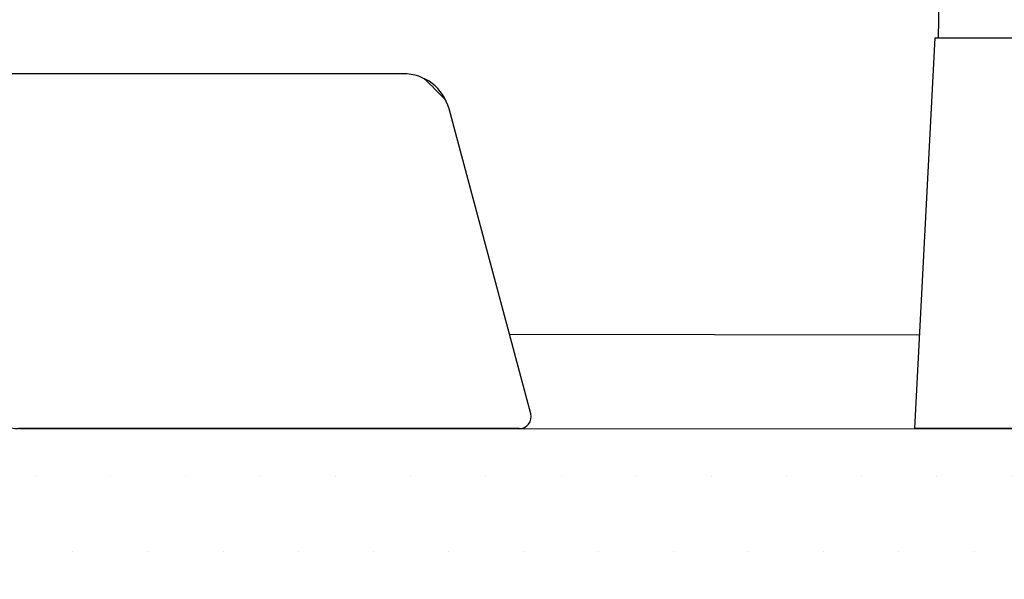
# Model space of a CAD drawing. Units: inches. Extents: x -957 to -90, y -703 to -68.
# Drawn here: x -502 to -461, y -208 to -184 of the extents above; entities that cross this region are included whole.
import ezdxf

# ---------------------------------------------------------------- set-up
doc = ezdxf.new("R2010")
doc.units = ezdxf.units.IN
doc.header["$LTSCALE"] = 5
for name, color, linetype in [('610.001$0$Hatch', 35, 'Continuous'), ('Hårdttræbund', 27, 'Continuous'), ('Slagliste', 15, 'Continuous'), ('Træ karm', 15, 'Continuous'), ('TRÆ_PROFIL', 15, 'Continuous')]:
    doc.layers.add(name, color=color, linetype=linetype)
doc.layers.add('TRÆ PROFIL', color=15, linetype='Continuous', lineweight=20)

# ---------------------------------------------------------------- blocks, each defined once
blk = doc.blocks.new('A$C4C85658B')
at = {"true_color": 0x805040}
h = blk.add_hatch(dxfattribs=at)
h.set_pattern_fill('DOTS', color=27, scale=2)
h.paths.add_polyline_path([(75.5, 1.499, -0.414214), (76, 1.999), (81.499, 1.999, 0.414214), (82.999, 3.499), (82.999, 7.499, 0.415949), (81.49, 8.999), (-5.578, 8.994, 0.337511), (-7.496, 7.512), (-9.5, 0.033), (-9.5, -3), (-9.5, -3.646), (-9.146, -4), (-3, -4), (-3, 0), (0, 0), (0, -4), (6, -4, -0.414214), (6.5, -4.5), (6.5, -53, 0.414214), (8, -54.5), (19.5, -54.5), (20.5, -53.5), (21.5, -54.5), (56.2, -54.5), (57.2, -53.5), (58.2, -54.5), (74, -54.5, 0.414214), (75.5, -53), (75.5, -27.601), (73, -27.601), (73, -25.751), (63.6, -25.751), (63.6, -13.251), (73, -13.251), (73, -11.401), (75.5, -11.401)])
at = {"layer": 'TRÆ_PROFIL', "linetype": 'Continuous'}
blk.add_line((81.49, 8.999), (-5.55, 8.994), dxfattribs=at)
blk = doc.blocks.new('Roto_14')
at = {"color": 7, "linetype": 'Continuous'}
for p, q in [((4633.224, 3817.78), (4633.25, 3819.315)), ((4632.224, 3801.28), (4633.088, 3817.78)), ((4633.088, 3817.78), (4667.359, 3817.78)), ((4632.224, 3801.28), (4668.224, 3801.28))]:
    blk.add_line(p, q, dxfattribs=at)
blk = doc.blocks.new('A$C0EA80D2F')
at = {"layer": '610.001$0$Hatch'}
blk.add_arc((0, 0), 20.358, 42.8832, 46.6295, dxfattribs=at)
at = {"layer": 'Slagliste'}
for p, q in [((13.11, 14.998), (-16.549, 14.996)), ((-20.861, 4.629), (-18.481, 13.513)), ((18.494, 0.629), (15.041, 13.516)), ((-14.878, 10), (-14.878, 4)), ((-11.878, 10), (-14.878, 10)), ((-11.878, 10), (-11.878, 4)), ((-14.878, 4), (-20.378, 4)), ((-5.162, 4), (-11.878, 4)), ((18.011, 0), (-3.162, 0))]:
    blk.add_line(p, q, dxfattribs=at)
for centre, radius, start, end in [((-16.549, 12.996), 2, 90.0101, 165), ((13.109, 12.998), 2, 15, 89.9899), ((-20.378, 4.5), 0.5, 165, 270), ((-3.162, 1.5), 1.5, 180, 270), ((18.011, 0.5), 0.5, 270, 15)]:
    blk.add_arc(centre, radius, start, end, dxfattribs=at)
at = {"layer": 'Træ karm'}
blk.add_line((-4.662, 1.5), (-4.662, 3.5), dxfattribs=at)
blk.add_arc((-5.162, 3.5), 0.5, 0, 90, dxfattribs=at)

msp = doc.modelspace()

# ---------------------------------------------------------------- linework, layer by layer
at = {"layer": 'Hårdttræbund'}
msp.add_line((-481.609, -197.174), (-464.266, -197.196), dxfattribs=at)

# ---------------------------------------------------------------- block references
msp.add_blockref('Roto_14', (-5096.696, -4002.427))
at = {"layer": 'Slagliste'}
msp.add_blockref('A$C0EA80D2F', (-499.204, -201.162), dxfattribs=at)
at = {"layer": 'TRÆ PROFIL', "xscale": -1}
msp.add_blockref('A$C4C85658B', (-420.823, -210.161), dxfattribs=at)

doc.saveas('drawing.dxf')
